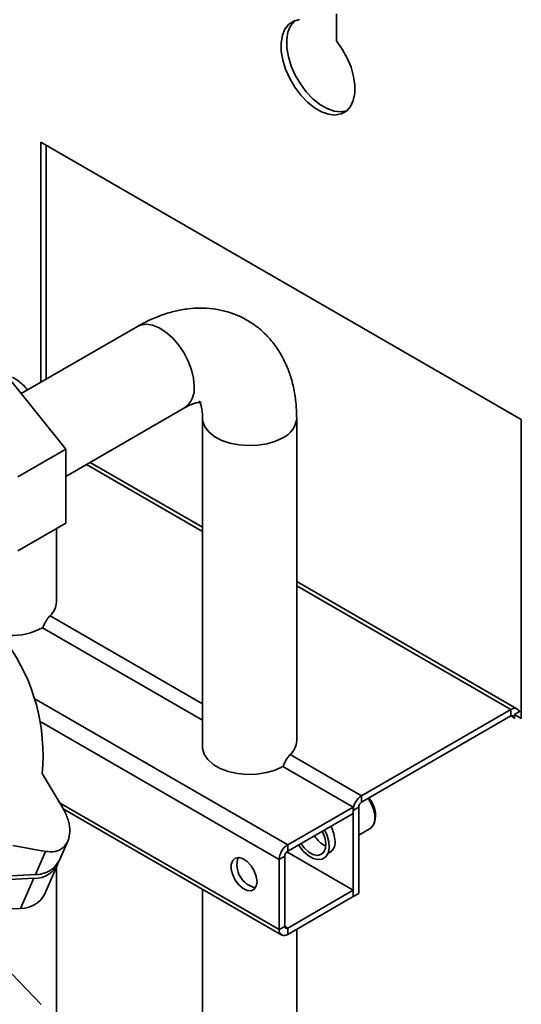
# Paper-space layout 'Blatt1' of a CAD drawing. Units: millimetres. Extents: x 0 to 4200, y 0 to 2970.
# Drawn here: x 3377 to 3569, y 2024 to 2400 of the extents above; entities that cross this region are included whole.
import ezdxf

# ---------------------------------------------------------------- set-up
doc = ezdxf.new("R2010")
doc.units = ezdxf.units.MM

psp = doc.layouts.new('Blatt1')

# ---------------------------------------------------------------- linework, layer by layer
at = {"color": 7, "linetype": 'Continuous', "lineweight": 35, "ltscale": 10}
for p, q in [((3498.11, 2392.22), (3498.11, 2402.58)), ((3568.83, 2247.44), (3384.98, 2353.57)), ((3384.98, 2353.57), (3384.98, 2261.7)), ((3387.1, 2352.35), (3387.1, 2262.93)), ((3421.94, 2283.04), (3377.5, 2257.39)), ((3394.59, 2236.12), (3373.91, 2261.85)), ((3394.59, 2225.69), (3439.94, 2251.86)), ((3446.88, 2247.85), (3446.88, 2122.1)), ((3482.88, 2124.55), (3482.88, 2247.85)), ((3568.83, 2133.13), (3568.83, 2247.44)), ((3394.59, 2236.12), (3376.21, 2225.51)), ((3394.59, 2207.83), (3394.59, 2236.12)), ((3402.53, 2230.27), (3446.88, 2204.67)), ((3446.88, 2206.22), (3403.88, 2231.05)), ((3394.59, 2207.83), (3376.21, 2197.22)), ((3390.96, 2177.62), (3390.96, 2205.73)), ((3567.17, 2136.78), (3482.88, 2185.44)), ((3482.88, 2183.88), (3564.87, 2136.56)), ((3388.51, 2172.39), (3446.88, 2138.7)), ((3446.88, 2132.5), (3385.68, 2167.82)), ((3479.45, 2084.79), (3382.5, 2140.76)), ((3507.73, 2103.57), (3564.87, 2136.56)), ((3564.87, 2134.11), (3564.87, 2136.56)), ((3566.21, 2134.64), (3568.33, 2135.86)), ((3568.33, 2135.86), (3568.83, 2135.58)), ((3476.19, 2079.16), (3384.78, 2131.93)), ((3507.73, 2101.12), (3564.87, 2134.11)), ((3564.87, 2134.11), (3566, 2133.45)), ((3566, 2133.45), (3566.21, 2133.57)), ((3566, 2133.45), (3566, 2133.21)), ((3566, 2133.21), (3566.21, 2133.33)), ((3566, 2133.21), (3566.21, 2133.08)), ((3566.21, 2133.08), (3566.21, 2134.64)), ((3566.21, 2134.64), (3568.83, 2133.13)), ((3480.44, 2119.33), (3507.73, 2103.57)), ((3504.48, 2099.24), (3477.61, 2114.76)), ((3393.48, 2098.67), (3385.52, 2112.07)), ((3507.73, 2101.12), (3507.73, 2103.57)), ((3392.15, 2100.89), (3476.19, 2052.38)), ((3393.55, 2098.53), (3477.15, 2050.27)), ((3479.45, 2084.79), (3504.48, 2099.24)), ((3504.48, 2099.24), (3504.48, 2096.8)), ((3506.6, 2099.16), (3504.48, 2097.94)), ((3504.48, 2064.95), (3504.48, 2097.94)), ((3506.6, 2066.17), (3506.6, 2099.16)), ((3479.45, 2082.34), (3504.48, 2096.8)), ((3506.6, 2088.44), (3510.97, 2090.97)), ((3512.42, 2092.71), (3512.67, 2093.33)), ((3374.27, 2084.56), (3386.76, 2082.24)), ((3392.16, 2078.94), (3395.33, 2086.21)), ((3479.45, 2082.34), (3479.45, 2084.79)), ((3494.89, 2081.68), (3496.5, 2082.61)), ((3386.76, 2082.24), (3382.9, 2073.41)), ((3478.32, 2080.39), (3476.19, 2079.16)), ((3476.19, 2052.38), (3476.19, 2079.16)), ((3478.32, 2053.6), (3478.32, 2080.39)), ((3479.08, 2082.06), (3504.48, 2067.4)), ((3386.51, 2065.99), (3391.53, 2077.49)), ((3390.96, 2004.73), (3390.96, 2076.18)), ((3368.46, 2071.27), (3382.27, 2071.96)), ((3382.9, 2073.41), (3369.1, 2072.72)), ((3377.25, 2060.46), (3382.27, 2071.96)), ((3446.88, 2067.74), (3446.88, 1954.72)), ((3504.48, 2067.4), (3479.45, 2052.95)), ((3504.48, 2064.95), (3479.45, 2050.5)), ((3504.48, 2064.95), (3504.48, 2067.4)), ((3504.48, 2064.95), (3506.6, 2066.17)), ((3363.45, 2059.78), (3377.25, 2060.46)), ((3478.32, 2053.6), (3476.19, 2052.38)), ((3479.45, 2052.95), (3478.32, 2053.6)), ((3479.45, 2052.95), (3479.45, 2050.5)), ((3482.88, 1964.73), (3482.88, 2052.48)), ((3366.09, 2043.55), (3385.12, 2023.73))]:
    psp.add_line(p, q, dxfattribs=at)
at = {"color": 7, "linetype": 'Continuous', "lineweight": 35, "ltscale": 10, "flags": 128}
for points in [[(3483.97, 2400.39), (3481.74, 2399.84), (3479.87, 2398.62), (3478.41, 2396.79), (3477.42, 2394.41), (3476.94, 2391.57), (3477, 2388.38), (3477.58, 2384.95), (3478.66, 2381.42), (3480.21, 2377.92), (3482.16, 2374.58), (3484.45, 2371.52), (3486.99, 2368.86), (3489.67, 2366.7), (3492.41, 2365.12), (3495.1, 2364.18), (3497.63, 2363.91), (3499.92, 2364.33), (3501.88, 2365.41), (3503.43, 2367.13), (3504.51, 2369.4), (3505.09, 2372.16), (3505.14, 2375.29), (3504.67, 2378.68), (3503.68, 2382.2), (3502.22, 2385.71), (3500.34, 2389.1), (3498.11, 2392.22)], [(3482.16, 2400), (3481.99, 2399.85), (3480.53, 2398.01), (3479.54, 2395.63), (3479.07, 2392.79), (3479.12, 2389.6), (3479.7, 2386.18), (3480.78, 2382.65), (3482.33, 2379.14), (3484.29, 2375.8), (3486.57, 2372.74), (3489.11, 2370.08), (3491.8, 2367.92), (3494.53, 2366.34), (3497.22, 2365.4), (3499.76, 2365.13), (3502.04, 2365.55), (3502.05, 2365.55)], [(3421.94, 2283.04), (3423.15, 2283.57), (3425.33, 2283.88), (3427.75, 2283.52), (3430.29, 2282.5), (3432.87, 2280.87), (3435.36, 2278.68), (3437.67, 2276.04), (3439.71, 2273.04), (3441.39, 2269.82), (3442.64, 2266.49), (3443.41, 2263.21), (3443.67, 2260.1)], [(3477.61, 2240.5), (3474.79, 2239.17), (3471.56, 2238.2), (3468.06, 2237.62), (3464.42, 2237.46), (3460.81, 2237.73), (3457.37, 2238.41), (3454.23, 2239.48), (3451.52, 2240.88), (3449.37, 2242.58), (3447.85, 2244.49), (3447.02, 2246.54), (3446.88, 2247.87)], [(3567.99, 2135.66), (3567.87, 2135.97), (3567.57, 2136.45), (3567.17, 2136.78), (3566.67, 2136.97), (3566.11, 2136.99), (3565.5, 2136.85), (3564.87, 2136.56)], [(3446.88, 2122.1), (3446.91, 2121.56), (3447.49, 2119.41), (3448.84, 2117.39), (3450.89, 2115.56), (3453.55, 2114.03), (3456.71, 2112.85), (3460.22, 2112.07), (3463.94, 2111.73), (3467.7, 2111.84), (3471.33, 2112.4), (3474.68, 2113.39), (3477.61, 2114.76)], [(3510.21, 2102.55), (3511.28, 2100.8), (3512.26, 2098.47), (3512.77, 2096.17), (3512.77, 2094.08), (3512.26, 2092.37), (3511.28, 2091.17), (3510.97, 2090.97)], [(3493.56, 2090.49), (3494.49, 2088.35), (3495.14, 2085.89), (3495.27, 2083.59), (3494.88, 2081.64), (3493.99, 2080.18), (3492.68, 2079.31), (3491.03, 2079.1), (3489.18, 2079.58), (3487.25, 2080.69), (3485.4, 2082.36), (3483.75, 2084.46), (3483.58, 2084.73)], [(3484.48, 2085.25), (3485.7, 2083.64), (3487.35, 2082.1), (3489.08, 2081.1), (3490.73, 2080.74), (3492.16, 2081.04), (3493.24, 2081.97), (3493.87, 2083.47), (3494, 2085.38), (3493.61, 2087.55), (3492.75, 2089.78), (3492.65, 2089.97)], [(3467.71, 2070.67), (3467.44, 2072.68), (3466.67, 2074.78), (3465.47, 2076.75), (3463.97, 2078.36), (3462.35, 2079.46), (3460.77, 2079.91), (3459.41, 2079.67), (3458.41, 2078.76), (3457.88, 2077.28), (3457.88, 2075.4), (3458.41, 2073.32), (3459.41, 2071.26), (3460.77, 2069.44), (3462.35, 2068.06), (3463.97, 2067.28), (3465.47, 2067.18), (3466.67, 2067.76), (3467.44, 2068.97), (3467.71, 2070.67)]]:
    psp.add_lwpolyline(points, dxfattribs=at)
at = {"color": 7, "linetype": 'Continuous', "lineweight": 35, "ltscale": 100}
for centre, radius, start, end in [((3434.71, 2259.19), 9.01, 305.5137, 5.7985), ((3473.92, 2248.72), 9.01, 294.1996, 354.4552), ((3383.64, 2177.85), 7.32, 311.7422, 358.1655), ((3373.43, 2190.92), 26.15, 268.8494, 297.9452), ((3311.59, 2118.94), 74.25, 354.6919, 35.4651), ((3565.31, 2133.56), 0.699, 350.786, 129.2033), ((3475.57, 2124.79), 7.32, 311.7422, 358.1655), ((3511.54, 2097.62), 7.07, 122.6055, 177.3945), ((3502.72, 2096.01), 10.31, 344.8831, 40.7302), ((3509.06, 2099.05), 2.46, 122.6055, 177.3945), ((3484.36, 2085.64), 13.2, 1.9862, 28.2698), ((3499.03, 2093.93), 10.92, 211.2739, 242.478), ((3483.26, 2078.84), 7.07, 122.6055, 177.3945), ((3493.5, 2085.44), 4.1, 289.1959, 9.2556), ((3383.1, 2083.59), 10.18, 268.8754, 332.809), ((3468.95, 2077.1), 8.92, 161.5806, 258.4141), ((3480.77, 2080.27), 2.46, 122.6055, 177.3945), ((3382.7, 2081.69), 9.74, 267.4454, 339.1924), ((3377.45, 2070.64), 10.18, 268.8754, 332.809), ((3479.01, 2053.49), 0.699, 170.786, 309.2033), ((3478.18, 2052.06), 2.01, 170.786, 309.2033)]:
    psp.add_arc(centre, radius, start, end, dxfattribs=at)
at = {"color": 7, "linetype": 'Continuous', "lineweight": 35, "ltscale": 10}
for points, knots in [([(3482.88, 2247.85), (3482.86, 2248.95), (3482.81, 2252.04), (3482.28, 2256.97), (3481.12, 2262.34), (3479.47, 2267.21), (3477.35, 2271.7), (3474.69, 2275.89), (3471.46, 2279.69), (3467.85, 2282.92), (3463.92, 2285.55), (3459.72, 2287.59), (3455.32, 2289.03), (3450.76, 2289.89), (3446.07, 2290.17), (3441.27, 2289.88), (3436.37, 2289), (3431.41, 2287.53), (3426.57, 2285.57), (3423.44, 2283.86), (3421.94, 2283.04)], [0, 0, 0, 0, 0.035669, 0.099927, 0.163971, 0.220352, 0.275068, 0.334224, 0.391493, 0.447033, 0.501286, 0.554753, 0.60787, 0.661088, 0.714929, 0.769876, 0.826327, 0.884522, 0.944454, 1, 1, 1, 1]), ([(3379.94, 2258.79), (3379.77, 2258.99), (3378.57, 2260.43), (3376.64, 2262.11), (3374.74, 2263.34), (3374.18, 2263.7)], [0, 0, 0, 0, 0.104204, 0.739107, 1, 1, 1, 1]), ([(3439.94, 2251.86), (3440.34, 2252.09), (3441.5, 2252.73), (3443.18, 2253.45), (3444.76, 2253.93), (3445.83, 2254.09), (3446.33, 2254.07), (3446.32, 2254.07), (3446.31, 2254.07)], [0, 0, 0, 0, 0.102267, 0.293235, 0.483496, 0.675334, 0.873174, 1, 1, 1, 1]), ([(3445.61, 2254.48), (3445.6, 2254.48), (3445.6, 2254.49), (3445.88, 2254.03), (3446.29, 2252.97), (3446.67, 2251.27), (3446.86, 2249.48), (3446.88, 2248.24), (3446.88, 2247.85)], [0, 0, 0, 0, 0.136765, 0.330912, 0.533703, 0.725576, 0.915155, 1, 1, 1, 1]), ([(3385.85, 2167.73), (3385.85, 2167.77), (3385.92, 2168.27), (3386.36, 2169.3), (3387.09, 2170.65), (3387.87, 2171.72), (3388.33, 2172.19), (3388.51, 2172.39)], [0, 0, 0, 0, 0.026755, 0.290398, 0.553273, 0.81321, 1, 1, 1, 1]), ([(3477.77, 2114.66), (3477.78, 2114.71), (3477.84, 2115.2), (3478.28, 2116.24), (3479.01, 2117.59), (3479.8, 2118.65), (3480.25, 2119.13), (3480.44, 2119.33)], [0, 0, 0, 0, 0.026755, 0.290398, 0.553273, 0.81321, 1, 1, 1, 1]), ([(3386.76, 2082.24), (3388.03, 2082.13), (3390.56, 2081.9), (3393.63, 2083.45), (3395.59, 2086.18), (3396.27, 2089.76), (3395.73, 2093.8), (3394.52, 2096.83), (3393.62, 2098.41), (3393.48, 2098.67)], [0, 0, 0, 0, 0.169466, 0.339302, 0.500479, 0.654778, 0.80883, 0.968697, 1, 1, 1, 1])]:
    psp.add_open_spline(points, degree=3, knots=knots, dxfattribs=at)

doc.saveas('drawing.dxf')
